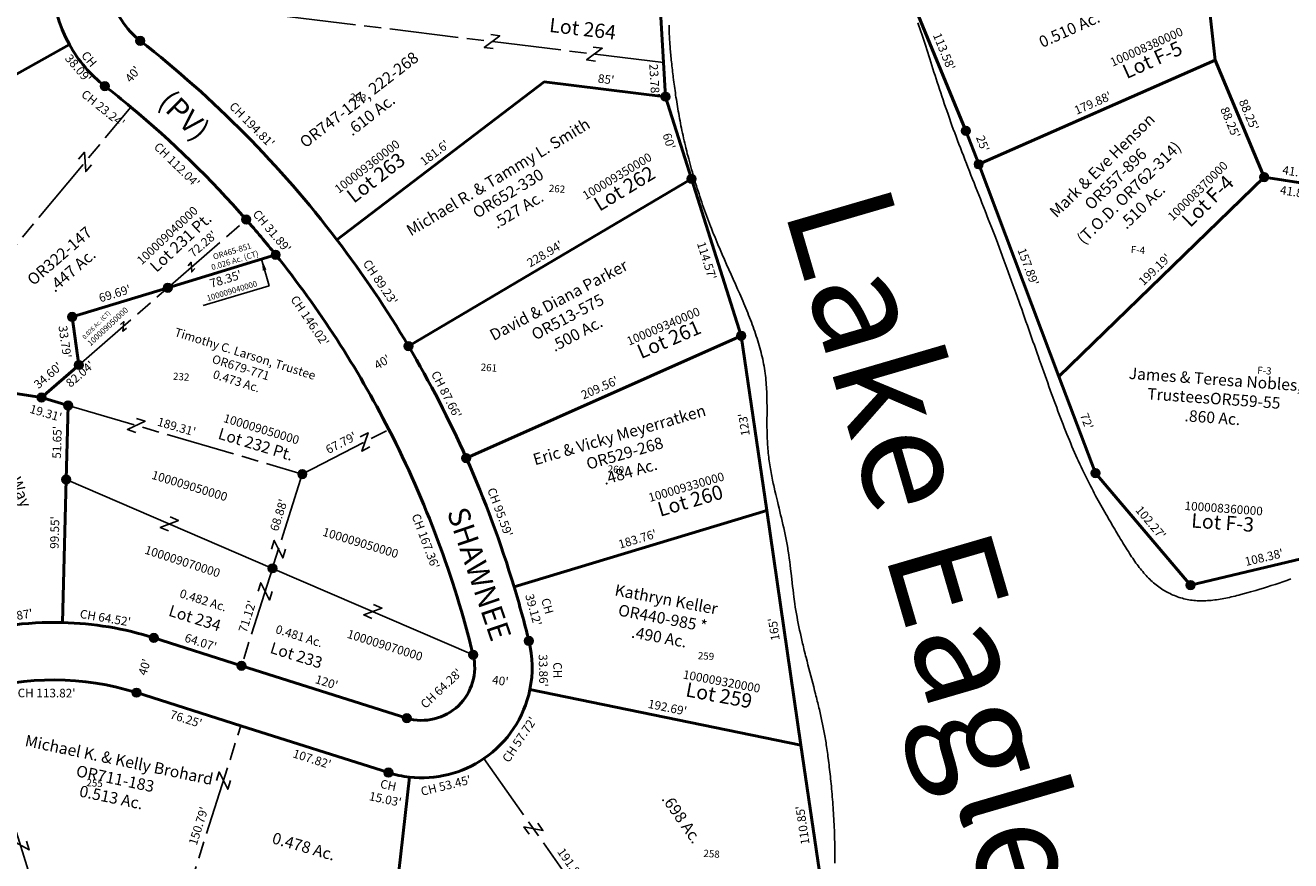
# Model space of a CAD drawing. Units: feet. Extents: x 1968571 to 2004539, y 571023 to 605570.
# Drawn here: x 1980487 to 1981368, y 602438 to 603020 of the extents above; entities that cross this region are included whole.
import ezdxf
from ezdxf.enums import TextEntityAlignment as Align

# ---------------------------------------------------------------- set-up
doc = ezdxf.new("R2010")
doc.units = ezdxf.units.FT
doc.header["$MEASUREMENT"] = 0
doc.linetypes.add('ACAD_ISO08W100', pattern=[36, 24, -3, 6, -3])
doc.linetypes.add('DASHED', pattern=[0.75, 0.5, -0.25])
doc.layers.add('ADDRESS', color=6, linetype='Continuous', plot=False)
for name, color, linetype in [('DIMENSION', 7, 'Continuous'), ('LOT NUMBER', 3, 'Continuous'), ('MONUMENT IRON PIN', 7, 'Continuous'), ('OWNER', 7, 'Continuous'), ('PARCEL NUMBER', 211, 'Continuous'), ('ROAD NAME and NUMBER', 80, 'Continuous'), ('TIE-IN', 7, 'Continuous'), ('TRACT LINE', 5, 'ACAD_ISO08W100'), ('WATER POND & LAKE', 4, 'Continuous')]:
    doc.layers.add(name, color=color, linetype=linetype)
doc.layers.add('MONUMENT IRON PIN HATCH', color=7, linetype='Continuous', true_color=0xffffff)
doc.layers.add('PROPERTY LINE', color=1, linetype='Continuous', lineweight=50)
doc.styles.add('BOLD', font='romand.shx', dxfattribs={"height": 50})
doc.styles.get("Standard").update_dxf_attribs({"font": 'romans.shx', "height": 40})
doc.dimstyles.get("Standard").update_dxf_attribs({"dimtxt": 15, "dimasz": 40, "dimexe": 0.18, "dimexo": 0.0625, "dimgap": 10, "dimtad": 0, "dimzin": 0, "dimdsep": 46, "dimtxsty": 'Standard', "dimcen": 0.09, "dimse1": 1, "dimse2": 1, "dimsd1": 1, "dimsd2": 1, "dimaunit": 1, "dimadec": 0, "dimazin": 0, "dimtfac": 1, "dimtix": 1, "dimtofl": 0, "dimtmove": 0, "dimatfit": 3, "dimfxl": 1, "dimtolj": 1, "dimtzin": 0, "dimarcsym": 0})

msp = doc.modelspace()

# ---------------------------------------------------------------- hatches: boundary and pattern name
at = {"layer": 'MONUMENT IRON PIN HATCH', "ltscale": 10}
h = msp.add_hatch(color=256, dxfattribs=at)
h.dxf.hatch_style = 1
edge = h.paths.add_edge_path()
edge.add_arc((1980567.15, 603008.8), 3, 0, 360)
h = msp.add_hatch(color=256, dxfattribs=at)
h.dxf.hatch_style = 1
edge = h.paths.add_edge_path()
edge.add_arc((1980542.53, 602977.27), 3, 0, 360)
h = msp.add_hatch(color=256, dxfattribs=at)
h.dxf.hatch_style = 1
edge = h.paths.add_edge_path()
edge.add_arc((1980932.87, 602969.94), 3, 0, 360)
h = msp.add_hatch(color=256, dxfattribs=at)
h.dxf.hatch_style = 1
edge = h.paths.add_edge_path()
edge.add_arc((1981142.12, 602946.23), 3, 0, 360)
h = msp.add_hatch(color=256, dxfattribs=at)
h.dxf.hatch_style = 1
edge = h.paths.add_edge_path()
edge.add_arc((1981150.98, 602922.85), 3, 0, 360)
h = msp.add_hatch(color=256, dxfattribs=at)
h.dxf.hatch_style = 1
edge = h.paths.add_edge_path()
edge.add_arc((1981349.83, 602913.94), 3, 0, 360)
h = msp.add_hatch(color=256, dxfattribs=at)
h.dxf.hatch_style = 1
edge = h.paths.add_edge_path()
edge.add_arc((1980950.98, 602912.73), 3, 0, 360)
h = msp.add_hatch(color=256, dxfattribs=at)
h.dxf.hatch_style = 1
edge = h.paths.add_edge_path()
edge.add_arc((1980640.88, 602884.38), 3, 0, 360)
h = msp.add_hatch(color=256, dxfattribs=at)
h.dxf.hatch_style = 1
edge = h.paths.add_edge_path()
edge.add_arc((1980661.41, 602859.9), 3, 0, 360)
h = msp.add_hatch(color=256, dxfattribs=at)
h.dxf.hatch_style = 1
edge = h.paths.add_edge_path()
edge.add_arc((1980586.32, 602836.94), 3, 0, 360)
h = msp.add_hatch(color=256, dxfattribs=at)
h.dxf.hatch_style = 1
edge = h.paths.add_edge_path()
edge.add_arc((1980519.67, 602816.57), 3, 0, 360)
h = msp.add_hatch(color=256, dxfattribs=at)
h.dxf.hatch_style = 1
edge = h.paths.add_edge_path()
edge.add_arc((1980985.56, 602803.51), 3, 0, 360)
h = msp.add_hatch(color=256, dxfattribs=at)
h.dxf.hatch_style = 1
edge = h.paths.add_edge_path()
edge.add_arc((1980753.93, 602796.22), 3, 0, 360)
h = msp.add_hatch(color=256, dxfattribs=at)
h.dxf.hatch_style = 1
edge = h.paths.add_edge_path()
edge.add_arc((1980524.41, 602783.11), 3, 0, 360)
h = msp.add_hatch(color=256, dxfattribs=at)
h.dxf.hatch_style = 1
edge = h.paths.add_edge_path()
edge.add_arc((1980498.3, 602760.41), 3, 0, 360)
h = msp.add_hatch(color=256, dxfattribs=at)
h.dxf.hatch_style = 1
edge = h.paths.add_edge_path()
edge.add_arc((1980516.83, 602754.98), 3, 0, 360)
h = msp.add_hatch(color=256, dxfattribs=at)
h.dxf.hatch_style = 1
edge = h.paths.add_edge_path()
edge.add_arc((1980794.14, 602718.3), 3, 0, 360)
h = msp.add_hatch(color=256, dxfattribs=at)
h.dxf.hatch_style = 1
edge = h.paths.add_edge_path()
edge.add_arc((1980515.5, 602703.34), 3, 0, 360)
h = msp.add_hatch(color=256, dxfattribs=at)
h.dxf.hatch_style = 1
edge = h.paths.add_edge_path()
edge.add_arc((1980679.98, 602707.18), 3, 0, 360)
h = msp.add_hatch(color=256, dxfattribs=at)
h.dxf.hatch_style = 1
edge = h.paths.add_edge_path()
edge.add_arc((1981232.41, 602707.86), 3, 0, 360)
h = msp.add_hatch(color=256, dxfattribs=at)
h.dxf.hatch_style = 1
edge = h.paths.add_edge_path()
edge.add_arc((1980659.14, 602641.54), 3, 0, 360)
h = msp.add_hatch(color=256, dxfattribs=at)
h.dxf.hatch_style = 1
edge = h.paths.add_edge_path()
edge.add_arc((1981298.58, 602629.89), 3, 0, 360)
h = msp.add_hatch(color=256, dxfattribs=at)
h.dxf.hatch_style = 1
edge = h.paths.add_edge_path()
edge.add_arc((1980576.56, 602593.11), 3, 0, 360)
h = msp.add_hatch(color=256, dxfattribs=at)
h.dxf.hatch_style = 1
edge = h.paths.add_edge_path()
edge.add_arc((1980837.78, 602590.98), 3, 0, 360)
h = msp.add_hatch(color=256, dxfattribs=at)
h.dxf.hatch_style = 1
edge = h.paths.add_edge_path()
edge.add_arc((1980798.95, 602581.4), 3, 0, 360)
h = msp.add_hatch(color=256, dxfattribs=at)
h.dxf.hatch_style = 1
edge = h.paths.add_edge_path()
edge.add_arc((1980637.62, 602573.73), 3, 0, 360)
h = msp.add_hatch(color=256, dxfattribs=at)
h.dxf.hatch_style = 1
edge = h.paths.add_edge_path()
edge.add_arc((1980564.46, 602554.99), 3, 0, 360)
h = msp.add_hatch(color=256, dxfattribs=at)
h.dxf.hatch_style = 1
edge = h.paths.add_edge_path()
edge.add_arc((1980752.72, 602537.21), 3, 0, 360)
h = msp.add_hatch(color=256, dxfattribs=at)
h.dxf.hatch_style = 1
edge = h.paths.add_edge_path()
edge.add_arc((1980739.91, 602499.3), 3, 0, 360)

# ---------------------------------------------------------------- linework, layer by layer
at = {"layer": 'MONUMENT IRON PIN', "ltscale": 2}
for centre in [(1980567.15, 603008.8), (1980542.53, 602977.27), (1980932.87, 602969.94), (1981142.12, 602946.23), (1981150.98, 602922.85), (1981349.83, 602913.94), (1980950.98, 602912.73), (1980640.88, 602884.38), (1980661.41, 602859.9), (1980586.32, 602836.94), (1980519.67, 602816.57), (1980985.56, 602803.51), (1980753.93, 602796.22), (1980524.41, 602783.11), (1980498.3, 602760.41), (1980516.83, 602754.98), (1980794.14, 602718.3), (1980515.5, 602703.34), (1980679.98, 602707.18), (1981232.41, 602707.86), (1980659.14, 602641.54), (1981298.58, 602629.89), (1980576.56, 602593.11), (1980837.78, 602590.98), (1980798.95, 602581.4), (1980637.62, 602573.73), (1980564.46, 602554.99), (1980752.72, 602537.21), (1980739.91, 602499.3)]:
    msp.add_circle(centre, 3, dxfattribs=at)
at = {"layer": 'PARCEL NUMBER'}
for p, q in [((1980515.5, 602703.34), (1980659.14, 602641.54)), ((1980659.14, 602641.54), (1980798.95, 602581.4))]:
    msp.add_line(p, q, dxfattribs=at)
for points in [[(1980586.78, 602667.59), (1980581, 602670.07), (1980593.64, 602674.81), (1980587.87, 602677.3)], [(1980728.5, 602606.62), (1980722.72, 602609.1), (1980735.37, 602613.84), (1980729.59, 602616.33)]]:
    msp.add_lwpolyline(points, dxfattribs=at)
at = {"layer": 'PROPERTY LINE'}
for p, q in [((1980931.52, 602993.68), (1980926.79, 603076.54)), ((1981315.62, 602995.3), (1981307.59, 603069.04)), ((1981142.12, 602946.23), (1981098.79, 603051.22)), ((1980370.74, 602924.2), (1980517.75, 603006.21)), ((1981150.98, 602922.85), (1981315.62, 602995.3)), ((1981349.83, 602913.94), (1981315.62, 602995.3)), ((1980932.87, 602969.94), (1980931.52, 602993.68)), ((1980848.51, 602980.29), (1980704.1, 602870.23)), ((1980932.87, 602969.94), (1980848.51, 602980.29)), ((1980950.98, 602912.73), (1980932.87, 602969.94)), ((1981142.12, 602946.23), (1981150.98, 602922.85)), ((1981206.9, 602775.19), (1981150.98, 602922.85)), ((1980950.98, 602912.73), (1980753.93, 602796.22)), ((1980985.56, 602803.51), (1980950.98, 602912.73)), ((1981206.9, 602775.19), (1981349.83, 602913.94)), ((1981391.12, 602907.47), (1981349.83, 602913.94)), ((1980586.32, 602836.94), (1980661.41, 602859.9)), ((1980519.67, 602816.57), (1980586.32, 602836.94)), ((1980524.41, 602783.11), (1980519.67, 602816.57)), ((1980985.56, 602803.51), (1980794.14, 602718.3)), ((1981003.35, 602681.8), (1980985.56, 602803.51)), ((1980404.35, 602775.34), (1980498.3, 602760.41)), ((1980498.3, 602760.41), (1980524.41, 602783.11)), ((1981232.41, 602707.86), (1981206.9, 602775.19)), ((1980516.83, 602754.98), (1980498.3, 602760.41)), ((1980516.83, 602754.98), (1980515.5, 602703.34)), ((1981298.58, 602629.89), (1981232.41, 602707.86)), ((1980515.5, 602703.34), (1980512.93, 602603.81)), ((1981003.35, 602681.8), (1980827.45, 602628.71)), ((1981027.21, 602518.53), (1981003.35, 602681.8)), ((1981404.04, 602654.87), (1981298.58, 602629.89)), ((1981027.21, 602518.53), (1980838.46, 602557.13)), ((1981043.24, 602408.85), (1981027.21, 602518.53)), ((1980737.35, 602341.91), (1980754.61, 602496.18))]:
    msp.add_line(p, q, dxfattribs=at)
at = {"layer": 'PROPERTY LINE', "color": 1}
for p, q in [((1980637.62, 602573.73), (1980576.56, 602593.11)), ((1980752.72, 602537.21), (1980637.62, 602573.73)), ((1980637.14, 602531.92), (1980564.46, 602554.99)), ((1980739.91, 602499.3), (1980637.14, 602531.92))]:
    msp.add_line(p, q, dxfattribs=at)
for centre, radius, start, end in [((1980601.67, 603053.02), 96.1, 153.88183, 209.1509), ((1980601.67, 603053.02), 56.1, 192.48481, 232.01567), ((1980601.67, 603053.02), 96.1, 209.1509, 232.01567), ((1980098.6, 602408.74), 761.32, 37.31274, 52.01567), ((1980098.6, 602408.74), 721.32, 50.17026, 52.01567), ((1980098.6, 602408.74), 721.32, 41.25396, 50.17026), ((1980098.6, 602408.74), 721.32, 38.71552, 41.25396), ((1980098.6, 602408.74), 761.32, 30.59429, 37.31274), ((1980098.6, 602408.74), 721.32, 27.17273, 38.71552), ((1980098.6, 602408.74), 761.32, 23.992, 30.59429), ((1980098.6, 602408.74), 721.32, 13.84901, 27.17273), ((1980098.6, 602408.74), 761.32, 16.79349, 23.992), ((1980098.6, 602408.74), 761.32, 13.84901, 16.79349), ((1980507, 602373.94), 229.95, 88.52223, 107.25734), ((1980507, 602373.94), 229.95, 72.39067, 88.52223), ((1980763.16, 602572.56), 76.86, 348.41609, 13.86157), ((1980763.16, 602572.56), 36.86, 253.55406, 13.87519), ((1980507, 602373.94), 189.95, 72.39067, 107.2574), ((1980763.16, 602572.56), 76.86, 304.29554, 348.41609), ((1980763.16, 602572.56), 76.86, 263.61592, 304.29554), ((1980763.16, 602572.56), 76.86, 252.3908, 263.61592)]:
    msp.add_arc(centre, radius, start, end, dxfattribs=at)
at = {"layer": 'TIE-IN', "ltscale": 3}
for points in [[(1980812.94, 603003.52), (1980806.7, 603004.29), (1980817.51, 603012.38), (1980811.27, 603013.15)], [(1980882.55, 603004.4), (1980888.79, 603003.63), (1980877.98, 602995.54), (1980884.22, 602994.77)], [(1980524.23, 602926.37), (1980528.26, 602931.2), (1980529.2, 602917.73), (1980533.23, 602922.56)], [(1980605.06, 602850.32), (1980603.04, 602847.91), (1980602.57, 602854.64), (1980600.56, 602852.23)], [(1980557.44, 602808.73), (1980555.06, 602806.66), (1980555.67, 602813.39), (1980553.3, 602811.32)], [(1980564.15, 602736.18), (1980558.2, 602738.22), (1980570.44, 602743.92), (1980564.49, 602745.95)], [(1980726.98, 602726.06), (1980721.39, 602723.18), (1980725.78, 602735.95), (1980720.19, 602733.08)], [(1980668.27, 602654.84), (1980666.37, 602648.85), (1980660.4, 602660.96), (1980658.5, 602654.97)], [(1980658.93, 602625.43), (1980657.03, 602619.43), (1980651.06, 602631.54), (1980649.16, 602625.55)], [(1980620.15, 602493.84), (1980622.05, 602499.83), (1980628.02, 602487.72), (1980629.92, 602493.71)], [(1980843.92, 602464.09), (1980847.55, 602458.95), (1980834.29, 602461.52), (1980837.92, 602456.38)], [(1980487.79, 602451.54), (1980489.65, 602445.54), (1980477.83, 602452.06), (1980479.7, 602446.06)]]:
    msp.add_lwpolyline(points, dxfattribs=at)
at = {"layer": 'TRACT LINE', "ltscale": 2}
for p, q in [((1980931.52, 602993.68), (1980546.9, 603040.89)), ((1980404.35, 602775.34), (1980560.61, 602962.68)), ((1980586.32, 602836.94), (1980640.88, 602884.38)), ((1980524.41, 602783.11), (1980586.32, 602836.94)), ((1980516.83, 602754.98), (1980679.98, 602707.18)), ((1980679.98, 602707.18), (1980740.31, 602738.15)), ((1980679.98, 602707.18), (1980659.14, 602641.54)), ((1980659.14, 602641.54), (1980637.62, 602573.73)), ((1980495.24, 602411.79), (1980450.65, 602555.34)), ((1980591.52, 602388.19), (1980637.14, 602531.92)), ((1980917.08, 602352.29), (1980806.47, 602509.06))]:
    msp.add_line(p, q, dxfattribs=at)
at = {"layer": 'WATER POND & LAKE', "ltscale": 10}
for points in [[(1980935.36, 603019.76), (1980935.37, 603019.06), (1980935.38, 603018.32), (1980935.39, 603017.92), (1980935.41, 603016.76), (1980935.44, 603015.94), (1980935.47, 603015.09), (1980935.5, 603014.21), (1980935.54, 603013.3), (1980935.59, 603012.37), (1980935.64, 603011.41), (1980935.7, 603010.42), (1980935.76, 603009.4), (1980935.83, 603008.36), (1980935.9, 603007.3), (1980935.98, 603006.21), (1980936.06, 603005.1), (1980936.15, 603003.97), (1980936.25, 603002.81), (1980936.35, 603001.63), (1980936.45, 603000.43), (1980936.56, 602999.21), (1980936.68, 602997.96), (1980936.8, 602996.7), (1980936.93, 602995.42), (1980937.06, 602994.11), (1980937.2, 602992.79), (1980937.34, 602991.45), (1980937.49, 602990.1), (1980937.65, 602988.72), (1980937.81, 602987.33), (1980937.98, 602985.93), (1980938.15, 602984.5), (1980938.26, 602983.58), (1980938.51, 602981.61), (1980938.7, 602980.15), (1980938.89, 602978.67), (1980939.09, 602977.17), (1980939.3, 602975.66), (1980939.52, 602974.14), (1980939.74, 602972.6), (1980939.97, 602971.05), (1980940.2, 602969.49), (1980940.45, 602967.91), (1980940.7, 602966.32), (1980940.96, 602964.72), (1980941.22, 602963.1), (1980941.5, 602961.48), (1980941.78, 602959.84), (1980942.07, 602958.18), (1980942.38, 602956.52), (1980942.69, 602954.84), (1980943.01, 602953.16), (1980943.34, 602951.46), (1980943.67, 602949.75), (1980944.02, 602948.03), (1980944.38, 602946.29), (1980944.75, 602944.55), (1980945.13, 602942.8), (1980945.52, 602941.03), (1980945.92, 602939.26), (1980946.33, 602937.47), (1980946.76, 602935.68), (1980947.09, 602934.3), (1980947.64, 602932.06), (1980948.09, 602930.24), (1980948.56, 602928.4), (1980949.04, 602926.57), (1980949.53, 602924.72), (1980950.03, 602922.87), (1980950.55, 602921.01), (1980951.07, 602919.14), (1980951.6, 602917.28), (1980952.15, 602915.4), (1980952.7, 602913.53), (1980953.26, 602911.65), (1980953.84, 602909.76), (1980954.42, 602907.88), (1980955.01, 602905.99), (1980955.61, 602904.11), (1980956.22, 602902.22), (1980956.84, 602900.34), (1980957.47, 602898.45), (1980958.11, 602896.57), (1980958.76, 602894.69), (1980959.41, 602892.81), (1980960.07, 602890.94), (1980960.74, 602889.07), (1980961.42, 602887.2), (1980962.11, 602885.34), (1980962.81, 602883.49), (1980963.51, 602881.64), (1980964.22, 602879.8), (1980964.85, 602878.18), (1980965.66, 602876.13), (1980966.39, 602874.32), (1980967.13, 602872.51), (1980967.87, 602870.7), (1980968.62, 602868.91), (1980969.37, 602867.12), (1980970.88, 602863.56), (1980972.41, 602860.04), (1980973.94, 602856.54), (1980975.48, 602853.06), (1980977.02, 602849.61), (1980978.55, 602846.18), (1980980.07, 602842.77), (1980981.58, 602839.39), (1980983.07, 602836.02), (1980984.54, 602832.67), (1980985.99, 602829.34), (1980986.7, 602827.68), (1980987.4, 602826.03), (1980988.09, 602824.38), (1980988.78, 602822.73), (1980989.46, 602821.09), (1980990.12, 602819.44), (1980990.78, 602817.81), (1980991.42, 602816.17), (1980992.05, 602814.54), (1980992.68, 602812.91), (1980993.28, 602811.28), (1980993.88, 602809.66), (1980994.46, 602808.04), (1980995.03, 602806.42), (1980995.58, 602804.8), (1980996.12, 602803.18), (1980996.64, 602801.57), (1980997.15, 602799.96), (1980997.64, 602798.34), (1980998.11, 602796.73), (1980998.57, 602795.12), (1980999.01, 602793.52), (1980999.42, 602791.91), (1980999.82, 602790.3), (1981000.2, 602788.69), (1981000.56, 602787.09), (1981000.9, 602785.48), (1981001.22, 602783.87), (1981001.52, 602782.27), (1981001.8, 602780.66), (1981002.05, 602779.05), (1981002.3, 602777.26), (1981002.49, 602775.84), (1981002.67, 602774.23), (1981002.83, 602772.62), (1981002.98, 602771.01), (1981003.1, 602769.4), (1981003.21, 602767.79), (1981003.3, 602766.18), (1981003.37, 602764.58), (1981003.43, 602762.98), (1981003.48, 602761.38), (1981003.52, 602759.78), (1981003.55, 602758.18), (1981003.57, 602756.59), (1981003.58, 602755.01), (1981003.59, 602751.85), (1981003.58, 602748.71), (1981003.57, 602745.59), (1981003.56, 602742.5), (1981003.56, 602740.97), (1981003.57, 602739.44), (1981003.58, 602737.92), (1981003.61, 602736.41), (1981003.63, 602734.91), (1981003.67, 602733.42), (1981003.73, 602731.93), (1981003.81, 602730.12), (1981003.87, 602729), (1981003.96, 602727.55), (1981004.06, 602726.1), (1981004.18, 602724.67), (1981004.31, 602723.25), (1981004.45, 602721.84), (1981004.61, 602720.44), (1981004.77, 602719.04), (1981004.95, 602717.66), (1981005.13, 602716.29), (1981005.33, 602714.92), (1981005.53, 602713.57), (1981005.74, 602712.22), (1981005.96, 602710.88), (1981006.19, 602709.55), (1981006.43, 602708.24), (1981006.67, 602706.93), (1981006.92, 602705.62), (1981007.17, 602704.33), (1981007.43, 602703.04), (1981007.7, 602701.77), (1981007.96, 602700.5), (1981008.24, 602699.24), (1981008.51, 602697.99), (1981009.08, 602695.51), (1981009.65, 602693.06), (1981010.32, 602690.21), (1981010.8, 602688.25), (1981011.37, 602685.88), (1981011.94, 602683.54), (1981012.51, 602681.21), (1981013.07, 602678.9), (1981013.62, 602676.61), (1981014.17, 602674.32), (1981014.7, 602672.03), (1981015.22, 602669.74), (1981015.72, 602667.46), (1981016.21, 602665.16), (1981016.68, 602662.85), (1981017.13, 602660.53), (1981017.56, 602658.2), (1981017.77, 602657.02), (1981018.06, 602655.28), (1981018.16, 602654.65), (1981018.35, 602653.45), (1981018.71, 602651.04), (1981019.05, 602648.62), (1981019.37, 602646.17), (1981019.68, 602643.72), (1981019.98, 602641.25), (1981020.55, 602636.31), (1981021.11, 602631.37), (1981021.39, 602628.91), (1981021.68, 602626.47), (1981021.97, 602624.03), (1981022.28, 602621.62), (1981022.7, 602618.54), (1981022.94, 602616.87), (1981023.3, 602614.53), (1981023.67, 602612.21), (1981024.06, 602609.91), (1981024.47, 602607.62), (1981024.9, 602605.34), (1981025.35, 602603.05), (1981025.81, 602600.77), (1981026.3, 602598.48), (1981026.8, 602596.18), (1981027.32, 602593.87), (1981027.85, 602591.54), (1981028.41, 602589.18), (1981028.69, 602588), (1981028.98, 602586.8), (1981029.28, 602585.6), (1981029.57, 602584.39), (1981029.79, 602583.53), (1981030.18, 602581.94), (1981030.49, 602580.71), (1981030.81, 602579.46), (1981031.45, 602576.95), (1981032.1, 602574.42), (1981032.76, 602571.87), (1981033.42, 602569.31), (1981034.76, 602564.19), (1981035.42, 602561.63), (1981036.08, 602559.08), (1981036.74, 602556.56), (1981037.38, 602554.05), (1981037.69, 602552.81), (1981038, 602551.57), (1981038.31, 602550.35), (1981038.61, 602549.13), (1981038.91, 602547.92), (1981039.2, 602546.73), (1981039.44, 602545.75), (1981039.77, 602544.37), (1981040.05, 602543.21), (1981040.32, 602542.05), (1981040.84, 602539.77), (1981041.35, 602537.5), (1981041.84, 602535.24), (1981042.31, 602532.98), (1981042.76, 602530.7), (1981042.99, 602529.55), (1981043.21, 602528.4), (1981043.42, 602527.23), (1981043.63, 602526.06), (1981043.85, 602524.87), (1981044.05, 602523.67), (1981044.26, 602522.46), (1981044.46, 602521.23), (1981044.66, 602519.98), (1981044.86, 602518.71), (1981045.06, 602517.42), (1981045.25, 602516.11), (1981045.45, 602514.78), (1981045.64, 602513.42), (1981045.83, 602512.04), (1981046.02, 602510.63), (1981046.2, 602509.27), (1981046.4, 602507.72), (1981046.59, 602506.22), (1981046.78, 602504.69), (1981046.97, 602503.14), (1981047.15, 602501.55), (1981047.34, 602499.94), (1981047.52, 602498.31), (1981047.7, 602496.65), (1981047.87, 602494.96), (1981048.05, 602493.25), (1981048.22, 602491.52), (1981048.39, 602489.77), (1981048.55, 602487.99), (1981048.72, 602486.19), (1981048.87, 602484.37), (1981049.03, 602482.53), (1981049.18, 602480.67), (1981049.32, 602478.8), (1981049.46, 602476.9), (1981049.59, 602474.99), (1981049.72, 602473.06), (1981049.85, 602471.12), (1981049.97, 602469.16), (1981050.08, 602467.18), (1981050.19, 602465.19), (1981050.29, 602463.19), (1981050.38, 602461.18), (1981050.47, 602459.15), (1981050.55, 602457.11), (1981050.62, 602454.94), (1981050.68, 602453.01), (1981050.74, 602450.94), (1981050.78, 602448.87), (1981050.82, 602446.79), (1981050.83, 602444.7), (1981050.84, 602442.62), (1981050.82, 602440.54), (1981050.79, 602438.45), (1981050.73, 602436.37)], [(1981368.37, 602634.15), (1981365.63, 602633.16), (1981362.9, 602632.21), (1981360.18, 602631.28), (1981357.47, 602630.38), (1981354.77, 602629.5), (1981352.07, 602628.65), (1981349.39, 602627.82), (1981346.71, 602627.01), (1981344.04, 602626.22), (1981340.28, 602625.14), (1981338.72, 602624.69), (1981336.07, 602623.96), (1981333.44, 602623.25), (1981332.12, 602622.91), (1981330.81, 602622.57), (1981329.5, 602622.25), (1981328.2, 602621.94), (1981326.9, 602621.63), (1981325.6, 602621.34), (1981324.31, 602621.06), (1981323.02, 602620.8), (1981321.74, 602620.55), (1981320.46, 602620.31), (1981319.19, 602620.09), (1981317.92, 602619.89), (1981316.66, 602619.7), (1981315.4, 602619.53), (1981314.15, 602619.38), (1981312.9, 602619.25), (1981311.66, 602619.14), (1981310.43, 602619.05), (1981309.2, 602618.99), (1981307.98, 602618.94), (1981306.77, 602618.92), (1981305.56, 602618.93), (1981304.37, 602618.95), (1981303.18, 602619.01), (1981302.06, 602619.08), (1981300.82, 602619.19), (1981299.65, 602619.33), (1981298.5, 602619.49), (1981297.35, 602619.68), (1981296.21, 602619.89), (1981295.07, 602620.13), (1981293.95, 602620.4), (1981292.84, 602620.69), (1981291.73, 602621), (1981290.64, 602621.34), (1981289.55, 602621.71), (1981288.48, 602622.1), (1981287.41, 602622.52), (1981286.35, 602622.96), (1981285.31, 602623.42), (1981284.27, 602623.91), (1981283.25, 602624.42), (1981282.24, 602624.95), (1981281.23, 602625.51), (1981280.24, 602626.09), (1981279.26, 602626.69), (1981278.29, 602627.31), (1981277.33, 602627.96), (1981276.39, 602628.63), (1981275.45, 602629.32), (1981274.53, 602630.03), (1981273.62, 602630.77), (1981272.72, 602631.52), (1981271.84, 602632.3), (1981270.92, 602633.14), (1981270.11, 602633.91), (1981269.26, 602634.74), (1981268.42, 602635.6), (1981267.6, 602636.48), (1981266.78, 602637.37), (1981265.97, 602638.29), (1981265.18, 602639.23), (1981264.39, 602640.18), (1981263.6, 602641.16), (1981262.82, 602642.15), (1981262.05, 602643.17), (1981261.28, 602644.2), (1981260.52, 602645.25), (1981259.76, 602646.33), (1981259, 602647.42), (1981258.24, 602648.53), (1981257.49, 602649.66), (1981256.73, 602650.8), (1981255.97, 602651.97), (1981255.22, 602653.15), (1981254.45, 602654.36), (1981253.69, 602655.58), (1981252.93, 602656.82), (1981252.15, 602658.08), (1981251.38, 602659.36), (1981250.6, 602660.65), (1981249.81, 602661.96), (1981249.01, 602663.3), (1981248.21, 602664.64), (1981247.25, 602666.25), (1981246.57, 602667.39), (1981245.74, 602668.8), (1981244.9, 602670.22), (1981244.05, 602671.65), (1981243.19, 602673.11), (1981242.33, 602674.58), (1981241.46, 602676.08), (1981240.58, 602677.59), (1981239.69, 602679.12), (1981238.8, 602680.68), (1981237.91, 602682.25), (1981237, 602683.84), (1981236.1, 602685.45), (1981235.19, 602687.08), (1981234.28, 602688.73), (1981233.36, 602690.41), (1981232.44, 602692.1), (1981231.52, 602693.81), (1981230.6, 602695.55), (1981229.68, 602697.31), (1981228.75, 602699.09), (1981227.83, 602700.89), (1981226.9, 602702.71), (1981225.98, 602704.56), (1981225.05, 602706.43), (1981224.13, 602708.32), (1981223.21, 602710.24), (1981222.29, 602712.18), (1981221.38, 602714.14), (1981220.2, 602716.71), (1981219.56, 602718.13), (1981218.65, 602720.16), (1981217.75, 602722.22), (1981216.85, 602724.3), (1981215.96, 602726.41), (1981215.06, 602728.53), (1981214.17, 602730.68), (1981213.28, 602732.86), (1981212.39, 602735.05), (1981211.51, 602737.27), (1981210.62, 602739.51), (1981209.73, 602741.77), (1981208.85, 602744.06), (1981207.96, 602746.37), (1981207.08, 602748.69), (1981206.19, 602751.04), (1981205.3, 602753.42), (1981204.41, 602755.81), (1981203.52, 602758.22), (1981202.63, 602760.66), (1981201.73, 602763.12), (1981200.83, 602765.59), (1981199.93, 602768.09), (1981199.03, 602770.61), (1981198.12, 602773.15), (1981197.21, 602775.7), (1981196.29, 602778.28), (1981195.37, 602780.88), (1981194.44, 602783.5), (1981193.13, 602787.22), (1981192.58, 602788.79), (1981191.64, 602791.46), (1981190.69, 602794.16), (1981189.74, 602796.86), (1981188.78, 602799.59), (1981187.82, 602802.33), (1981186.85, 602805.09), (1981185.87, 602807.86), (1981184.89, 602810.64), (1981183.91, 602813.43), (1981182.92, 602816.24), (1981181.93, 602819.05), (1981180.93, 602821.88), (1981179.92, 602824.71), (1981178.91, 602827.55), (1981176.87, 602833.25), (1981174.82, 602838.98), (1981172.74, 602844.72), (1981170.64, 602850.47), (1981168.53, 602856.21), (1981166.39, 602861.96), (1981164.24, 602867.69), (1981162.58, 602872.06), (1981159.88, 602879.09), (1981157.68, 602884.76), (1981155.47, 602890.39), (1981153.26, 602896), (1981152.16, 602898.79), (1981151.06, 602901.57), (1981149.96, 602904.34), (1981148.86, 602907.11), (1981147.77, 602909.87), (1981146.69, 602912.61), (1981145.61, 602915.35), (1981144.53, 602918.08), (1981143.46, 602920.8), (1981142.4, 602923.51), (1981141.35, 602926.2), (1981140.31, 602928.89), (1981139.28, 602931.57), (1981138.25, 602934.23), (1981137.24, 602936.88), (1981136.24, 602939.53), (1981135.25, 602942.16), (1981134.28, 602944.77), (1981133.31, 602947.38), (1981132.37, 602949.97), (1981131.44, 602952.55), (1981130.84, 602954.22), (1981129.62, 602957.67), (1981128.74, 602960.21), (1981127.87, 602962.74), (1981127.01, 602965.25), (1981126.17, 602967.74), (1981125.34, 602970.22), (1981124.53, 602972.68), (1981123.72, 602975.12), (1981122.93, 602977.55), (1981122.15, 602979.95), (1981121.38, 602982.34), (1981120.61, 602984.71), (1981119.86, 602987.05), (1981119.11, 602989.38), (1981118.38, 602991.68), (1981117.65, 602993.96), (1981116.92, 602996.22), (1981116.21, 602998.46), (1981115.5, 603000.67), (1981114.79, 603002.85), (1981114.09, 603005.01), (1981113.39, 603007.15), (1981112.69, 603009.26), (1981112, 603011.34), (1981111.3, 603013.39), (1981110.61, 603015.42), (1981109.92, 603017.41), (1981109.23, 603019.38), (1981108.54, 603021.32)]]:
    msp.add_lwpolyline(points, dxfattribs=at)

# ---------------------------------------------------------------- texts
at = {"layer": 'ADDRESS'}
for s, p in [('263', (1980713.04, 602967.27)), ('262', (1980851.5, 602903.71)), ('F-4', (1981256.77, 602861.08)), ('261', (1980804.08, 602779.22)), ('232', (1980589.78, 602772.88)), ('F-3', (1981344.85, 602777.07)), ('260', (1980892.49, 602708.38)), ('259', (1980955.27, 602578.35)), ('255', (1980529.53, 602489.95)), ('258', (1980959.18, 602440.7))]:
    msp.add_text(s, height=5, rotation=356, dxfattribs=at).set_placement(p)
at = {"layer": 'DIMENSION'}
for s, rotation, p in [("113.58'", 292.42539, (1981126.93, 603001.39)), ("23.78'", 273.26567, (1980925.21, 602981.41)), ("85'", 353.00178, (1980891.54, 602982.06)), ("179.88'", 23.75039, (1981230.48, 602965.48)), ("88.25'", 292.80156, (1981326.26, 602951.94)), ("88.25'", 292.80156, (1981339.18, 602957.33)), ("60'", 287.56567, (1980935.34, 602938.96)), ("181.6'", 37.31428, (1980772.06, 602930.83)), ("41.8'", 351.09904, (1981371.56, 602917.62)), ("41.8'", 351.09904, (1981369.93, 602903.72)), ("CH 31.89'", 310.03773, (1980658.81, 602876.31)), ("72.28'", 41.00734, (1980610.68, 602867.39)), ("228.94'", 30.59539, (1980848.89, 602860.5)), ("114.57'", 287.56567, (1980961.68, 602855.74)), ("157.89'", 290.74483, (1981185.49, 602851.5)), ("199.19'", 44.15039, (1981273.49, 602849.59)), ("78.35'", 16.99842, (1980626.59, 602842.96)), ("69.69'", 16.99842, (1980549.36, 602832.88)), ("33.79'", 278.06067, (1980514.72, 602799.27)), ("34.60'", 41.00734, (1980502.85, 602775.89)), ("209.56'", 23.99428, (1980887, 602767.3)), ("19.31'", 343.67123, (1980501.37, 602749.65)), ("123'", 98.31567, (1980987.53, 602741.64)), ("72'", 290.74483, (1981226.2, 602744.01)), ("51.65'", 88.51984, (1980509.17, 602729.26)), ("189.31'", 343.67123, (1980592.43, 602740.12)), ("67.79'", 27.17262, (1980706.95, 602728.9)), ("68.88'", 72.39067, (1980663.56, 602678.61)), ("102.27'", 310.31983, (1981270.83, 602673.4)), ("99.55'", 88.51984, (1980507.54, 602666.49)), ("183.76'", 16.79539, (1980913.37, 602661.95)), ("108.38'", 13.32816, (1981349.7, 602649.19)), ("71.12'", 72.39067, (1980641.65, 602608.07)), ("165'", 98.31567, (1981008.35, 602599.15)), ("64.07'", 342.39067, (1980609.21, 602590.09)), ("120'", 342.39067, (1980696.93, 602562.25)), ("192.69'", 348.44401, (1980934.24, 602544.69)), ("76.25'", 342.39067, (1980599.02, 602536.68)), ("107.82'", 342.39067, (1980686.75, 602508.83)), ("150.79'", 72.39067, (1980607.66, 602462.17)), ("110.85'", 98.31567, (1981028.3, 602462.68)), ("191.87'", 305.20456, (1980867.5, 602434.71))]:
    msp.add_text(s, height=6, rotation=rotation, dxfattribs=at).set_placement(p, align=Align.MIDDLE_CENTER)
for s, rotation, p in [("40'", 50.58328, (1980560.65, 602979.31)), ("CH 194.81'", 314.66421, (1980628.61, 602962.64)), ("CH 112.04'", 315.71211, (1980576.13, 602934.38)), ("CH 89.23'", 303.95351, (1980721.82, 602853.94)), ("CH 146.02'", 304.21334, (1980671.43, 602828.9)), ("40'", 31.08873, (1980732.3, 602779.67)), ("CH 87.66'", 297.29314, (1980769.46, 602777.08)), ("CH 95.59'", 290.39274, (1980808.67, 602696.31)), ("CH 167.36'", 290.51087, (1980755.98, 602678.22)), ("CH 74.87'", 8.94573, (1980457.3, 602601.8)), ("CH 64.52'", 350.45645, (1980524.71, 602607.06)), ("40'", 72.39067, (1980571.25, 602566.47)), ("40'", 352.37565, (1980811.87, 602561.08)), ("CH 113.82'", 359.82404, (1980481.75, 602551.77)), ("CH 57.72'", 56.35582, (1980823.76, 602505.79)), ("CH 53.45'", 13.95573, (1980763.32, 602483.08))]:
    msp.add_text(s, height=6, rotation=rotation, dxfattribs=at).set_placement(p)
at = {"layer": 'DIMENSION', "linetype": 'DASHED', "char_height": 6, "attachment_point": 5}
for s, insert, width, rotation in [("CH 38.09'", (1980527.14, 602992.4), 34.6573, 310.58329), ("CH 23.24'", (1980540.76, 602961.07), 39.4313, 321.09301), ("CH 39.12'", (1980845.07, 602613.77), 18.8128, 285.32134), ("CH 33.86'", (1980852.01, 602570.47), 8.1099, 271.13884), ("CH 64.28'", (1980777.23, 602557.32), 37.5749, 43.13301), ("CH 15.03'", (1980738.66, 602484.91), 34.35, 348.00329)]:
    msp.add_mtext(s, dxfattribs=dict(at, insert=insert, width=width, rotation=rotation))
at = {"layer": 'DIMENSION', "linetype": 'DASHED', "insert": (1981153.1, 602937.02), "char_height": 6, "attachment_point": 5, "rotation": 290.74495}
msp.add_mtext("25'", dxfattribs=at)
at = {"layer": 'DIMENSION', "ltscale": 10, "insert": (1980523.2, 602779.11), "char_height": 6, "width": 69.9272, "attachment_point": 2, "rotation": 41.00734}
msp.add_mtext("82.04'", dxfattribs=at)
at = {"layer": 'LOT NUMBER'}
for s, height, rotation, p in [('Lot 264', 10, 353.16716, (1980875.86, 603022.24)), ('Lot F-5', 10, 24.2151, (1981269.87, 603000.2)), ('Lot 263', 10, 37.79953, (1980728.1, 602917.49)), ('Lot 262', 10, 31.16895, (1980901.68, 602910.39)), ('Lot F-4', 10, 44.50144, (1981306.91, 602900.86)), ('Lot 231 Pt.', 8, 43.27638, (1980592.53, 602871.4)), ('Lot 261', 10, 23.33828, (1980933.3, 602805.6)), ('Lot 232 Pt.', 8, 343.08766, (1980648.77, 602731.78)), ('Lot 260', 10, 16.20938, (1980948.73, 602693.51)), ('Lot F-3', 10, 355.90134, (1981321.28, 602678.41)), ('Lot 234', 8, 342.49918, (1980606.41, 602610.73)), ('Lot 233', 8, 342.49918, (1980677.07, 602584.86)), ('Lot 259', 10, 349.37616, (1980971.12, 602558.04))]:
    msp.add_text(s, height=height, rotation=rotation, dxfattribs=at).set_placement(p, align=Align.TOP_CENTER)
at = {"layer": 'OWNER', "attachment_point": 5}
for s, insert, char_height, width, rotation in [('0.510 Ac.', (1981214.54, 603015.72), 8, 73.5736, 24.21523), ('OR747-127, 222-268\\P.610 Ac.', (1980724.18, 602961.72), 8, 115.8333, 37.7994), ('Michael R. & Tammy L. Smith\\POR652-330\\P.527 Ac.', (1980823.8, 602901.71), 8, 197.2674, 31.16884), ('Mark & Eve Henson\\POR557-896\\P(T.O.D. OR762-314)\\P.510 Ac.', (1981251.68, 602907.13), 8, 126.6667, 44.50134), ('OR322-147\\P.447 Ac.', (1980515.95, 602853.28), 8, 130.2785, 40.99912), ('OR465-851\\P0.026 Ac. (CT)', (1980632.2, 602858.65), 4, 49.3112, 16.99842), ('David & Diana Parker\\POR513-575\\P.500 Ac.', (1980865.24, 602815.67), 8, 173.0928, 27.99083), ('0.026 Ac. (CT)', (1980536.81, 602810.74), 3, 49.3112, 45.09074), ('Timothy C. Larson, Trustee\\POR679-771\\P0.473 Ac.', (1980636.95, 602780.67), 6, 117.7687, 342.49912), ('James & Teresa Nobles, Trustees\\POR559-55\\P.860 Ac.', (1981314.69, 602758.83), 8, 123.3333, 355.90134), ('Eric & Vicky Meyerratken\\POR529-268\\P.484 Ac.', (1980904.76, 602720.66), 8, 140.8333, 16.2094), ('Hide-A-Way Hill Club\\POR733-768\\P.472 Ac.', (1980457.38, 602704.41), 8, 78.6193, 291.84329), ('0.482 Ac.', (1980610.77, 602618.59), 6, 72.6767, 342.49912), ('Kathryn Keller\\POR440-985 *\\P.490 Ac.', (1980930.79, 602605.85), 8, 129.1667, 349.37606), ('0.481 Ac.', (1980677.57, 602593.67), 6, 70.9555, 342.49912), ('Michael K. & Kelly Brohard\\POR711-183\\P0.513 Ac.', (1980549.5, 602494.11), 8, 150.109, 348.19551), ('.698 Ac.', (1980943.38, 602466.71), 8, 77.5, 304.8694), ('0.478 Ac.', (1980680.72, 602446.93), 8, 132.5, 344.03301)]:
    msp.add_mtext(s, dxfattribs=dict(at, insert=insert, char_height=char_height, width=width, rotation=rotation))
at = {"layer": 'PARCEL NUMBER'}
for s, height, rotation, p in [('100008380000', 6, 24.2151, (1981269.87, 603000.2)), ('100009360000', 6, 37.79953, (1980728.1, 602917.49)), ('100009350000', 6, 31.16895, (1980901.68, 602910.39)), ('100008370000', 6, 44.50144, (1981306.91, 602900.86)), ('100009040000', 6, 43.27638, (1980589.32, 602869.82)), ('100009040000', 4, 16.99829, (1980631.9, 602831.63)), ('100009050000', 4, 43.06491, (1980546.67, 602807.53)), ('100009340000', 6, 23.33828, (1980933.3, 602805.6)), ('100009050000', 6, 343.08766, (1980650.09, 602733.84)), ('100009050000', 6, 343.08766, (1980600.08, 602694.29)), ('100009330000', 6, 16.20938, (1980948.73, 602693.51)), ('100008360000', 6, 355.90134, (1981321.28, 602678.41)), ('100009050000', 6, 343.08766, (1980719.12, 602654.67)), ('100009070000', 6, 342.01214, (1980595.05, 602641.74)), ('100009070000', 6, 342.49918, (1980736.05, 602583.37)), ('100009320000', 6, 349.37616, (1980971.12, 602558.04))]:
    msp.add_text(s, height=height, rotation=rotation, dxfattribs=at).set_placement(p, align=Align.BOTTOM_CENTER)
at = {"layer": 'ROAD NAME and NUMBER', "color": 1, "style": 'BOLD'}
for s, rotation, p in [('(PV)', 315.6531, (1980597.85, 602956.96)), ('SHAWNEE', 288.84345, (1980803.21, 602637.68))]:
    msp.add_text(s, height=15, rotation=rotation, dxfattribs=at).set_placement(p, align=Align.MIDDLE_CENTER)
at = {"layer": 'WATER POND & LAKE', "ltscale": 10, "insert": (1981158.65, 602534.45), "char_height": 75, "width": 1075.4305, "attachment_point": 5, "rotation": 286.2963}
msp.add_mtext('{\\Fitalic.shx;Lake Eagle Claw}', dxfattribs=at)

# ---------------------------------------------------------------- leaders
at = {"layer": 'PARCEL NUMBER'}
msp.add_leader([(1980651.55, 602856.88), (1980656.89, 602838.16), (1980610.93, 602824.52)], dimstyle='Standard', override={"dimasz": 8, "dimgap": 0.09, "dimtad": 0, "dimdsep": 0, "dimazin": 1}, dxfattribs=at)

doc.saveas('drawing.dxf')
